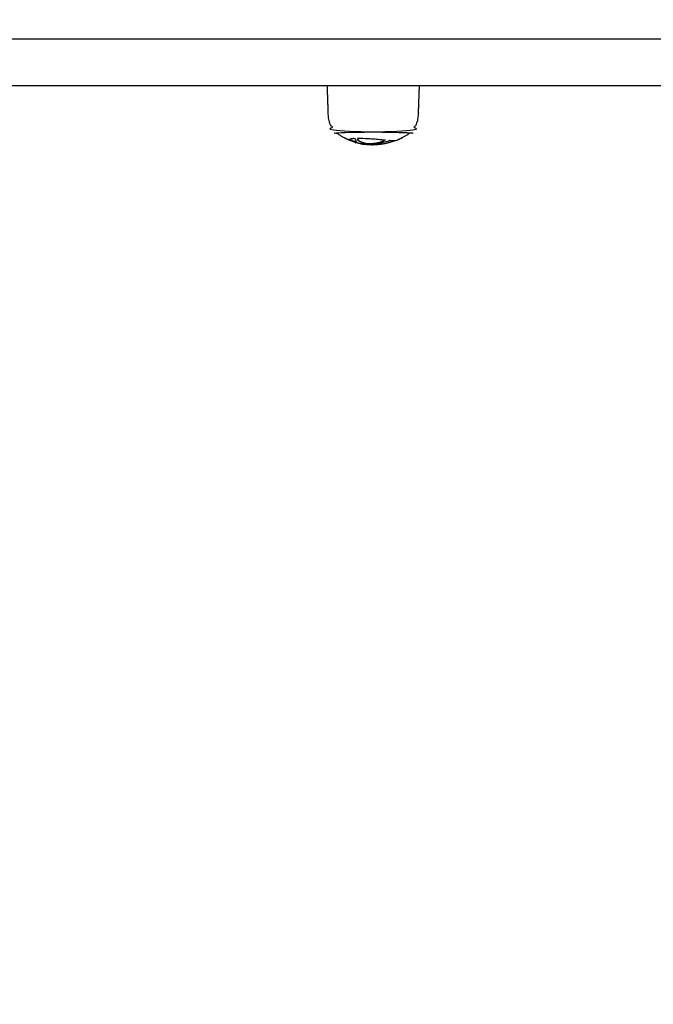
# Model space of a CAD drawing. Units: millimetres. Extents: x -2122 to 5827, y -2508 to 2066.
# Drawn here: x 1082 to 1343, y -581 to -176 of the extents above; entities that cross this region are included whole.
import ezdxf

# ---------------------------------------------------------------- set-up
doc = ezdxf.new("R2010")
doc.units = ezdxf.units.MM
doc.header["$PDMODE"] = 35
doc.header["$PDSIZE"] = 5
doc.linetypes.add('HIDDENX2', pattern=[1.4, 0.9, -0.5])
doc.layers.add('CN-1057-2D', color=7, linetype='Continuous')
doc.layers.add('CN-1057-Fallzone', color=7, linetype='HIDDENX2', lineweight=25)
doc.layers.add('DIM', color=2, linetype='Continuous', lineweight=25)
doc.styles.add('KL2021', font='arial.ttf')
doc.dimstyles.new('KL DIM', dxfattribs={"dimscale": 70, "dimtxt": 3, "dimasz": 1, "dimexe": 0.18, "dimexo": 0.0625, "dimgap": 0.09, "dimtad": 0, "dimtih": 1, "dimtoh": 1, "dimdec": 0, "dimzin": 0, "dimdsep": 46, "dimtxsty": 'KL2021', "dimcen": 0.09, "dimclrt": 256, "dimadec": 0, "dimazin": 0, "dimtfac": 1, "dimtdec": 0, "dimtofl": 0, "dimtmove": 0, "dimatfit": 3, "dimfxl": 8, "dimfxlon": 1, "dimtfillclr": 256, "dimtolj": 1, "dimtzin": 0, "dimarcsym": 0})

# ---------------------------------------------------------------- blocks, each defined once
blk = doc.blocks.new('CN-1057-Slide with Ladder_PLAN[B]')
at = {"layer": 'CN-1057-2D'}
for points, weights, degree, knots in [([(968.2120401505285, -195.4535044778249, -1322.942779522124), (966.536356561804, -195.4535044778249, -1322.942779522124), (964.8606729730832, -195.4535044778249, -1322.942779522124), (963.1849893843587, -195.4535044778249, -1322.942779522124), (863.6383544468658, -195.4535044778249, -1322.942779522124), (764.0917195093693, -195.4535044778249, -1322.942779522124), (664.5450845718747, -195.4535044778249, -1322.942779522124), (506.8873626005311, -195.4535044778249, -1322.942779522124), (330.3951780060374, -195.4535044778249, -1322.942779522124), (143.838216761334, -195.4535044778249, -1322.942779522124), (133.4194992764437, -195.4535044778249, -1322.942779522124), (123.0007817915516, -195.4535044778249, -1322.942779522124), (112.5820643066631, -195.4535044778249, -1322.942779522124), (22.74212411897269, -195.4535044778245, -1322.942779522124), (-37.01135530815878, -195.4535044778245, -1322.942779522124), (-37.01135530815782, -195.4535044778249, -1322.942779522124), (-37.79496693305055, -195.4535044778249, -1322.942779522124), (-38.54688921409075, -195.1606112590097, -1322.942779522124), (-39.13267565171782, -194.5748248213831, -1322.942779522123), (-39.71846208934409, -193.9890383837569, -1322.942779522123), (-40.01135530815787, -193.2371161027159, -1322.942779522124), (-40.011355308156, -192.4535044778249, -1322.942779522124), (-40.01135530815782, -188.1201711444892, -1322.942779522124), (-40.01135530815782, -183.7868378111571, -1322.942779522124), (-40.01135530815782, -179.4535044778249, -1322.942779522124), (-40.01135530815963, -177.6961451649454, -1322.942779522124), (-38.76871462103963, -176.4535044778249, -1322.942779522124), (-37.011355308156, -176.4535044778249, -1322.942779522124), (-37.01135530815878, -176.4535044778249, -1322.942779522124), (22.74212411897269, -176.4535044778249, -1322.942779522124), (112.5820643066613, -176.4535044778249, -1322.942779522124), (123.0007817915516, -176.4535044778249, -1322.942779522124), (133.4194992764437, -176.4535044778249, -1322.942779522124), (143.8382167613322, -176.4535044778249, -1322.942779522124), (330.3951780060374, -176.4535044778249, -1322.942779522124), (506.8873626005311, -176.4535044778249, -1322.942779522124), (664.5450845718747, -176.4535044778249, -1322.942779522124), (764.0917195093693, -176.4535044778249, -1322.942779522124), (863.6383544468658, -176.4535044778249, -1322.942779522124), (963.1849893843623, -176.4535044778249, -1322.942779522124), (964.8607716407873, -176.4535044778249, -1322.942779522124), (966.5365538972142, -176.4535044778249, -1322.942779522124), (968.212336153641, -176.4535044778249, -1322.942779522124), (967.8406320424488, -176.4535044778249, -1322.942779522124), (967.4674813016877, -176.5218423938832, -1322.942779522124), (967.1080459430644, -176.6641395746387, -1322.942779522124), (966.7283438995723, -176.8144601511167, -1322.942779522124), (966.3839029470014, -177.0392909154516, -1322.942779522124), (966.0910097281882, -177.3321841342668, -1322.942779522124), (965.7981165093747, -177.6250773530815, -1322.942779522124), (965.5732857450398, -177.9695183056474, -1322.942779522124), (965.4229651685614, -178.3492203491414, -1322.942779522124), (965.2806679878063, -178.7086557077645, -1322.942779522124), (965.2123300717487, -179.0818064485293, -1322.942779522124), (965.212330071748, -179.4535044778249, -1322.942779522124), (965.212330071748, -183.7868378111571, -1322.942779522124), (965.212330071748, -188.1201711444892, -1322.942779522124), (965.212330071748, -192.4535044778249, -1322.942779522124), (965.212330071748, -192.7744005083887, -1322.942779522124), (965.2638155800664, -193.0933026358298, -1322.942779522124), (965.3648991178447, -193.3980344999809, -1322.942779522124), (965.4839452605806, -193.7569173981583, -1322.942779522124), (965.6698090011719, -194.0901980892386, -1322.942779522124), (965.9128278058083, -194.3802346947823, -1322.942779522124), (965.99845455698, -194.48242798921, -1322.942779522124), (966.090795422429, -194.5787958938208, -1322.942779522124), (966.1892349172135, -194.6686988249867, -1322.942779522124), (966.410221241907, -194.8705214611264, -1322.942779522124), (966.6601543551074, -195.0381328542653, -1322.942779522124), (966.9307273922655, -195.1659746752566, -1322.942779522124), (967.3314084283224, -195.355290631579, -1322.942779522124), (967.7690943671419, -195.4535044778249, -1322.942779522124), (968.212330071748, -195.4535044778249, -1322.942779522124), (1386.096461111901, -195.4535044778249, -1322.942779522124), (1803.980592152051, -195.4535044778249, -1322.942779522124), (2221.864723192202, -195.4535044778249, -1322.942779522124), (2254.08297754219, -195.4535044778249, -1322.942779522124), (2290.943349403465, -195.4535044778249, -1322.942779522124), (2329.394995736942, -195.4535044778249, -1322.942779522124), (2365.306638686146, -195.4535044778249, -1322.942779522124), (2401.218281635354, -195.4535044778249, -1322.942779522124), (2437.12992458456, -195.4535044778249, -1322.942779522124), (2438.81725582864, -195.4535044778249, -1322.942779522124), (2440.486674345794, -195.4535044778249, -1322.942779522124), (2441.98112424428, -195.4535044778249, -1322.942779522124), (2441.981124244283, -189.1201711444928, -1322.942779522124), (2441.981124244286, -182.7868378111571, -1322.942779522124), (2441.981124244288, -176.4535044778249, -1322.942779522124), (2440.486674345794, -176.4535044778249, -1322.942779522124), (2438.817255828639, -176.4535044778249, -1322.942779522124), (2437.12992458456, -176.4535044778249, -1322.942779522124), (2401.218281635354, -176.4535044778249, -1322.942779522124), (2365.306638686147, -176.4535044778249, -1322.942779522124), (2329.39499573694, -176.4535044778249, -1322.942779522124), (2290.943349403463, -176.4535044778249, -1322.942779522124), (2254.082977542191, -176.4535044778249, -1322.942779522124), (2221.8647231922, -176.4535044778249, -1322.942779522124), (1803.980592152049, -176.4535044778249, -1322.942779522124), (1386.096461111898, -176.4535044778249, -1322.942779522124), (968.2123300717483, -176.4535044778249, -1322.942779522124)], [1, 1, 1, 1, 1, 1, 1, 0.983437064568237, 0.983437064568237, 0.9999999999999999, 1, 1, 1, 0.8345032570990292, 0.8345032570990292, 1, 0.9023689270621825, 0.8535533905932737, 0.8535533905932736, 0.8535533905932736, 0.9023689270621824, 0.9999999999999999, 1, 1, 1, 0.8047378541243649, 0.8047378541243649, 0.9999999999999999, 0.8345032570990292, 0.8345032570990292, 1, 1, 1, 1, 0.983437064568237, 0.983437064568237, 0.9999999999999999, 1, 1, 1, 1, 1, 1, 0.9511844635310914, 0.9145728111794098, 0.8901650429449552, 0.8657572747105009, 0.8535533905932737, 0.8535533905932737, 0.8535533905932737, 0.8657572747105009, 0.8901650429449552, 0.9145728111794124, 0.9511844635310994, 1.000000000000016, 1, 1, 1, 1, 1, 1, 1, 1, 1, 1, 1, 1, 1, 1, 1, 1, 1, 1, 1, 1, 1, 0.9724108133385135, 0.9724108133385135, 0.9999999999999999, 1, 1, 1, 0.9279388003166339, 0.8824716774140946, 0.8635986312923821, 1, 1, 1, 0.8824716774140933, 0.9279388003166328, 0.9999999999999999, 1, 1, 1, 0.9724108133385136, 0.9724108133385136, 1, 1, 1, 1], 3, [0, 0, 0, 0, 0.009209769281719238, 0.009209769281719238, 0.009209769281719238, 0.3656287073212941, 0.3656287073212941, 0.3656287073212941, 0.9254038651691321, 0.9254038651691321, 0.9254038651691321, 0.956928657757701, 0.956928657757701, 0.956928657757701, 1.204635181565992, 1.204635181565992, 1.204635181565992, 3.689916555804492, 3.689916555804492, 3.689916555804492, 6.175197930043145, 6.175197930043145, 6.175197930043145, 19.17519793004313, 19.17519793004313, 19.17519793004313, 25.17519793004313, 25.17519793004313, 25.17519793004313, 25.42290445385142, 25.42290445385142, 25.42290445385142, 25.45442924643999, 25.45442924643999, 25.45442924643999, 26.01420440428783, 26.01420440428783, 26.01420440428783, 26.37062334232741, 26.37062334232741, 26.37062334232741, 26.37983365389933, 26.37983365389933, 26.37983365389933, 27.52429507288275, 27.52429507288275, 27.52429507288275, 28.76693576000195, 28.76693576000195, 28.76693576000195, 30.00957644712125, 30.00957644712125, 30.00957644712125, 31.15403786610461, 31.15403786610461, 31.15403786610461, 44.15403786610458, 44.15403786610458, 44.15403786610458, 45.11902515007361, 45.11902515007361, 45.11902515007361, 46.257131616142, 46.257131616142, 46.257131616142, 46.65723863286293, 46.65723863286293, 46.65723863286293, 47.55670334321371, 47.55670334321371, 47.55670334321371, 48.89166333355872, 48.89166333355872, 48.89166333355872, 50.38786477022644, 50.38786477022644, 50.38786477022644, 50.50161061004699, 50.50161061004699, 50.50161061004699, 50.60934553889461, 50.60934553889461, 50.60934553889461, 50.61456283897771, 50.61456283897771, 50.61456283897771, 51.61456283897771, 51.61456283897771, 51.61456283897771, 51.61978013906081, 51.61978013906081, 51.61978013906081, 51.72751506790843, 51.72751506790843, 51.72751506790843, 51.84126090772898, 51.84126090772898, 51.84126090772898, 53.33746234439671, 53.33746234439671, 53.33746234439671, 53.33746234439671]), ([(1290.455439224069, -195.4535044778249, -1322.942779522124), (1290.669719840465, -201.5896984825458, -1322.942779522124), (1290.884000456861, -207.7258924872631, -1322.942779522124), (1290.99493048152, -210.9025127701252, -1322.942779522124), (1292.919611647179, -213.432102519947, -1322.942779522124), (1293.350444606328, -213.9983420908366, -1322.942779522124), (1293.857108390883, -214.4978779751773, -1322.942779522124), (1293.857108390882, -214.4978779751773, -1322.942779522124), (1309.455439224069, -214.4978779751773, -1322.942779522124), (1325.053770057258, -214.4978779751773, -1322.942779522124), (1325.053770057258, -214.4978779751773, -1322.942779522124), (1325.560433841814, -213.9983420908366, -1322.942779522124), (1325.991266800962, -213.432102519947, -1322.942779522124), (1327.915947966617, -210.9025127701252, -1322.942779522124), (1328.026877991278, -207.7258924872631, -1322.942779522124), (1328.241158607676, -201.5896984825458, -1322.942779522124), (1328.455439224069, -195.4535044778249, -1322.942779522124)], [1, 1, 1, 0.8979148539936472, 0.8979148539936472, 0.8979148539936472, 0.9024604966739991, 0.7071067811865552, 1, 0.7071067811865552, 1, 0.8979148539936472, 0.8979148539936472, 0.8979148539936472, 0.9886331840924746, 1, 1], 2, [0, 0, 0, 12.27986857358257, 12.27986857358257, 18.63698172086779, 18.63698172086779, 20.0599986432243, 20.0599986432243, 20.08453580468722, 20.08453580468722, 20.10907296615014, 20.10907296615014, 21.5320898885065, 21.5320898885065, 27.88920303579166, 27.88920303579166, 40.16907160937424, 40.16907160937424, 40.16907160937424]), ([(1299.607539075974, -217.965152518359, -1322.942779522124), (1296.508130632367, -216.6603826534783, -1322.942779522124), (1293.855439224069, -214.5935044778248, -1322.942779522123), (1293.855439224067, -214.5935044778244, -1322.942779522124), (1309.455439224069, -214.5935044778244, -1322.942779522124), (1325.05543922407, -214.5935044778244, -1322.942779522124), (1325.05543922407, -214.5935044778244, -1322.942779522124), (1322.404144704087, -216.659294250222, -1322.942779522124), (1319.306547248548, -217.9638018273881, -1322.942779522124)], [0.8863173961491936, 0.8638923644208493, 0.8568159458881339, 0.7071067811865476, 1, 0.7071067811865476, 1, 0.8638886072696708, 0.8862935877989351], 2, [0, 0, 0, 6.807166561719159, 6.807166561719159, 6.831670984417159, 6.831670984417159, 6.85617540711516, 6.85617540711516, 13.65972777420425, 13.65972777420425, 13.65972777420425]), ([(1301.64667122407, -218.4657052273442, -1322.942779522124), (1301.810723086709, -218.5498059672436, -1322.942779522124), (1301.95795822243, -218.6118414784041, -1322.942779522124), (1302.087335056423, -218.6514326865408, -1322.942779522124), (1301.44688829511, -218.4554634170827, -1322.942779522124), (1300.812800337946, -218.2335087151455, -1322.942779522124), (1300.186265042213, -217.9854691049958, -1322.942779522124), (1299.992538910406, -217.9087746960186, -1322.942779522124), (1299.799618230059, -217.8296180874686, -1322.942779522123), (1299.607538066049, -217.7479997120945, -1322.942779522124)], [1, 1, 1, 1, 0.9005909456141507, 0.895125919825365, 0.8901650429449554, 0.8886422392106478, 0.8871669394347308, 0.8857391436172041], 3, [0, 0, 0, 0, 0.001567839310147257, 0.001567839310147257, 0.001567839310147257, 1.954071009600279, 1.954071009600279, 1.954071009600279, 2.604832199703518, 2.604832199703518, 2.604832199703518, 2.604832199703518])]:
    blk.add_rational_spline(points, weights, degree=degree, knots=knots, dxfattribs=at)
for points, knots in [([(1302.549286224069, -218.7868405179588, -1322.942779522124), (1302.53160564264, -218.9003336448341, -1322.942779522124), (1302.417592807714, -218.9359165757678, -1322.942779522124), (1302.20942822407, -218.8920598729901, -1322.942779522124), (1302.170696926097, -218.8839702794476, -1322.942779522124), (1302.129986995149, -218.873448982592, -1322.942779522124), (1302.087335232266, -218.8605092634325, -1322.942779522124), (1301.957968980987, -218.8212620472013, -1322.942779522124), (1301.810738690885, -218.7597663607603, -1322.942779522124), (1301.64667122407, -218.6763927850816, -1322.942779522124), (1301.550363662427, -218.6271571427869, -1322.942779522124), (1301.45075774615, -218.57097226938, -1322.942779522124), (1301.36124522407, -218.5118794374403, -1322.942779522124), (1301.188818257196, -218.4580236308075, -1322.942779522124), (1301.008570247653, -218.3933296382393, -1322.942779522124), (1300.84809822407, -218.3283378359638, -1322.942779522124), (1300.734701906643, -218.2821158336201, -1322.942779522124), (1300.634218174374, -218.2368202171865, -1322.942779522124), (1300.55027022407, -218.1947922338013, -1322.942779522124), (1300.477405979127, -218.1552011461981, -1322.942779522124), (1300.417506516289, -218.118296425474, -1322.942779522124), (1300.367645587604, -218.0834884015358, -1322.942779522124), (1300.286669057462, -218.0792163071537, -1322.942779522124), (1300.209365503351, -218.0732034961302, -1322.942779522124), (1300.13909822407, -218.0668777800611, -1322.942779522124), (1299.890729647637, -218.0435767458557, -1322.942779522124), (1299.713055074735, -218.0094732457846, -1322.942779522124), (1299.607569492678, -217.9650802651713, -1322.942779522124), (1299.53116245332, -217.9329248165241, -1322.942779522124), (1299.492630315038, -217.8953708569215, -1322.942779522124), (1299.492541221681, -217.8526133374953, -1322.942779522124), (1299.492531697806, -217.8480426564101, -1322.942779522124), (1299.492961467265, -217.8434125136127, -1322.942779522124), (1299.49383122407, -217.8387231472452, -1322.942779522124), (1299.508642331515, -217.76258598613, -1322.942779522124), (1299.656171786238, -217.678079514445, -1322.942779522124), (1299.93187522407, -217.587535477237, -1322.942779522124), (1300.186577769924, -217.5039941231089, -1322.942779522124), (1300.568186771364, -217.4246387652647, -1322.942779522124), (1301.06427822407, -217.3524417682247, -1322.942779522124), (1301.154179514676, -217.3392224382997, -1322.942779522124), (1301.249178359714, -217.3270291054769, -1322.942779522124), (1301.348342724069, -217.3154575755734, -1322.942779522124), (1301.447538186559, -217.3038824168116, -1322.942779522124), (1301.550878248732, -217.2929326735257, -1322.942779522124), (1301.65763122407, -217.2822630084056, -1322.942779522124), (1301.78591578706, -217.3899850490679, -1322.942779522124), (1301.981125091537, -217.496635313667, -1322.942779522124), (1302.205121224069, -217.5811507912013, -1322.942779522124), (1302.280963510842, -217.8877683039473, -1322.942779522124), (1302.361755371312, -218.1504022710478, -1322.942779522124), (1302.448001224071, -218.3680354952749, -1322.942779522124), (1302.521751590005, -218.551486755955, -1322.942779522124), (1302.556630309305, -218.6918864650006, -1322.942779522124), (1302.549286224069, -218.7868405179588, -1322.942779522124)], [0, 0, 0, 0, 0.00272829173048289, 0.00272829173048289, 0.00272829173048289, 0.003245133709011283, 0.003245133709011283, 0.003245133709011283, 0.004812757290092794, 0.004812757290092794, 0.004812757290092794, 0.005746012717475357, 0.005746012717475357, 0.005746012717475357, 0.006310248538341355, 0.006310248538341355, 0.006310248538341355, 0.006709701253664109, 0.006709701253664109, 0.006709701253664109, 0.007121433251379239, 0.007121433251379239, 0.007121433251379239, 0.007807176094438631, 0.007807176094438631, 0.007807176094438631, 0.01021142584664919, 0.01021142584664919, 0.01021142584664919, 0.01195291128816355, 0.01195291128816355, 0.01195291128816355, 0.01213907210097314, 0.01213907210097314, 0.01213907210097314, 0.01516876866664712, 0.01516876866664712, 0.01516876866664712, 0.01796717258107437, 0.01796717258107437, 0.01796717258107437, 0.01847427953996019, 0.01847427953996019, 0.01847427953996019, 0.01898151509874048, 0.01898151509874048, 0.01898151509874048, 0.01972006922648781, 0.01972006922648781, 0.01972006922648781, 0.02237001076446236, 0.02237001076446236, 0.02237001076446236, 0.02460112767343152, 0.02460112767343152, 0.02460112767343152, 0.02460112767343152]), ([(1311.322567224069, -218.9786982602755, -1322.942779522124), (1311.322567224069, -219.0474638336827, -1322.942779522124), (1311.322567224069, -219.1162294070864, -1322.942779522124), (1311.322567224069, -219.1849949804937, -1322.942779522124), (1310.795510418533, -219.297854610516, -1322.942779522124), (1310.253087334493, -219.3843566051373, -1322.942779522124), (1309.69768722407, -219.4437826126969, -1322.942779522124), (1309.392056494267, -219.4764192320627, -1322.942779522124), (1309.078962822088, -219.4993401778274, -1322.942779522124), (1308.759760224071, -219.5123167637039, -1322.942779522124), (1308.412640085833, -219.52663402497, -1322.942779522124), (1308.053886763707, -219.5264912750654, -1322.942779522124), (1307.68936922407, -219.5119144282407, -1322.942779522124), (1307.288354655123, -219.4958090007722, -1322.942779522124), (1306.878867104493, -219.4576993312266, -1322.942779522124), (1306.47979622407, -219.3997195652491, -1322.942779522124), (1305.956693785945, -219.3230557182223, -1322.942779522124), (1305.465616488898, -219.2100316755723, -1322.942779522124), (1305.05301022407, -219.0730568973277, -1322.942779522124), (1304.713660007917, -218.9604052357836, -1322.942779522124), (1304.413736112694, -218.8341361766297, -1322.942779522124), (1304.159869224069, -218.6980533025862, -1322.942779522124), (1303.899367423437, -218.5601068839724, -1322.942779522124), (1303.667089687143, -218.411834953783, -1322.942779522124), (1303.464476224069, -218.2547112395414, -1322.942779522124), (1303.254906526148, -218.093818891045, -1322.942779522124), (1303.063943578929, -217.9227717714321, -1322.942779522124), (1302.89121222407, -217.7421338485628, -1322.942779522124), (1303.135381921401, -217.7539099831711, -1322.942779522124), (1303.287583343111, -217.6957500310173, -1322.942779522124), (1303.31030822407, -217.5966800606921, -1322.942779522124)], [0, 0, 0, 0, 0.0002062967202147992, 0.0002062967202147992, 0.0002062967202147992, 0.002062712136966711, 0.002062712136966711, 0.002062712136966711, 0.003083815899510111, 0.003083815899510111, 0.003083815899510111, 0.004196250431182678, 0.004196250431182678, 0.004196250431182678, 0.005422355237213734, 0.005422355237213734, 0.005422355237213734, 0.007037292822898293, 0.007037292822898293, 0.007037292822898293, 0.008358503935842903, 0.008358503935842903, 0.008358503935842903, 0.009695094144759494, 0.009695094144759494, 0.009695094144759494, 0.01106152067013695, 0.01106152067013695, 0.01106152067013695, 0.01197260946745366, 0.01197260946745366, 0.01197260946745366, 0.01197260946745366]), ([(1303.315503737185, -217.3368864571612, -1322.942779522124), (1303.315503737185, -217.3503856614525, -1322.942779522124), (1303.31378908069, -217.3634485281664, -1322.942779522124), (1303.31030822407, -217.3760191548072, -1322.942779522124), (1303.31030822407, -217.4495727901021, -1322.942779522124), (1303.31030822407, -217.5231264253971, -1322.942779522124), (1303.31030822407, -217.5966800606921, -1322.942779522124), (1303.314216570386, -217.5827008830684, -1322.942779522124), (1303.31589638787, -217.5681009832524, -1322.942779522124), (1303.315418549265, -217.5529592294815, -1322.942779522124), (1303.312142113956, -217.4491355196378, -1322.942779522124), (1303.207422476414, -217.3198362946505, -1322.942779522124), (1303.024107224069, -217.1904866876293, -1322.942779522124), (1303.069354946746, -217.1886873873527, -1322.942779522124), (1303.114217091631, -217.1863592137097, -1322.942779522124), (1303.16010222407, -217.1846645417509, -1322.942779522124), (1304.399210409134, -217.1427609214052, -1322.942779522124), (1305.88643222048, -217.1710071485186, -1322.942779522124), (1307.41634522407, -217.2645986800098, -1322.942779522124), (1308.315625941895, -217.3196064793674, -1322.942779522124), (1309.218710810811, -217.3880242364912, -1322.942779522124), (1310.09129022407, -217.4671413500046, -1322.942779522124), (1311.035721762769, -217.5522249482901, -1322.942779522124), (1311.944962759966, -217.6378485528921, -1322.942779522124), (1312.790177224069, -217.7212960346706, -1322.942779522124), (1313.360312425158, -217.7779277384079, -1322.942779522124), (1313.903085078696, -217.8303460446923, -1322.942779522124), (1314.41550922407, -217.875950458224, -1322.942779522124), (1314.351871672977, -217.8965723046795, -1322.942779522124), (1314.286823459408, -217.9162061071629, -1322.942779522124), (1314.22678222407, -217.9385180483087, -1322.942779522124), (1314.22678222407, -217.911984097439, -1322.942779522124), (1314.22678222407, -217.885450146573, -1322.942779522124), (1314.22678222407, -217.858916195707, -1322.942779522124)], [0, 0, 0, 0, 0.0001145493725245646, 0.0001145493725245646, 0.0001145493725245646, 0.0003352102784119654, 0.0003352102784119654, 0.0003352102784119654, 0.0004638948499652411, 0.0004638948499652411, 0.0004638948499652411, 0.001346256947478857, 0.001346256947478857, 0.001346256947478857, 0.001517455650495601, 0.001517455650495601, 0.001517455650495601, 0.006168529398738362, 0.006168529398738362, 0.006168529398738362, 0.008883015720925475, 0.008883015720925475, 0.008883015720925475, 0.0118187654403615, 0.0118187654403615, 0.0118187654403615, 0.0137974870023297, 0.0137974870023297, 0.0137974870023297, 0.01400637682482118, 0.01400637682482118, 0.01400637682482118, 0.01408597867742271, 0.01408597867742271, 0.01408597867742271, 0.01408597867742271]), ([(1303.101838222393, -217.7319442812668, -1322.942779522124), (1303.215844699512, -217.8384328734255, -1322.942779522124), (1303.336692424472, -217.9412386690028, -1322.942779522124), (1303.464476224069, -218.0402383130649, -1322.942779522124), (1303.667072874834, -218.1987848026993, -1322.942779522124), (1303.899312747609, -218.3483667817427, -1322.942779522124), (1304.159869224069, -218.4875565671655, -1322.942779522124), (1304.413688879718, -218.6248116561592, -1322.942779522124), (1304.713626014527, -218.75218558699, -1322.942779522124), (1305.05301022407, -218.8658096461195, -1322.942779522124), (1305.465251059638, -219.0038305903881, -1322.942779522124), (1305.957111913452, -219.1179831454219, -1322.942779522124), (1306.47979622407, -219.1952219035638, -1322.942779522124), (1306.878855218712, -219.2536814547866, -1322.942779522124), (1307.288317155636, -219.2921048226426, -1322.942779522124), (1307.68936922407, -219.3083443097721, -1322.942779522124), (1308.053881916206, -219.3230409227699, -1322.942779522124), (1308.412639311471, -219.32318507119, -1322.942779522124), (1308.759760224071, -219.3087499562398, -1322.942779522124), (1309.078969419952, -219.2956663113118, -1322.942779522124), (1309.392067819864, -219.2725557197564, -1322.942779522124), (1309.69768722407, -219.2396502416314, -1322.942779522124), (1310.253118629594, -219.1797290892146, -1322.942779522124), (1310.795589503561, -219.0924947548856, -1322.942779522124), (1311.322567224069, -218.9786982602791, -1322.942779522124), (1311.690325980207, -218.8995340811389, -1322.942779522124), (1312.055133441241, -218.8089768993896, -1322.942779522124), (1312.416600099069, -218.7071723247764, -1322.942779522124)], [0, 0, 0, 0, 0.0008341046669677822, 0.0008341046669677822, 0.0008341046669677822, 0.002172023989243681, 0.002172023989243681, 0.002172023989243681, 0.003494167151292148, 0.003494167151292148, 0.003494167151292148, 0.005109665743297817, 0.005109665743297817, 0.005109665743297817, 0.006335874164590475, 0.006335874164590475, 0.006335874164590475, 0.007448317990367371, 0.007448317990367371, 0.007448317990367371, 0.008469464597284593, 0.008469464597284593, 0.008469464597284593, 0.01032620291128813, 0.01032620291128813, 0.01032620291128813, 0.01161986598831405, 0.01161986598831405, 0.01161986598831405, 0.01161986598831405]), ([(1310.072945791105, -219.7109857546575, -1322.942779522124), (1310.039538673085, -219.7200122181612, -1322.942779522124), (1310.006377916721, -219.7287720891118, -1322.942779522124), (1309.97346722407, -219.7372648271894, -1322.942779522124), (1309.720885876688, -219.8027415893748, -1322.942779522124), (1309.496245793696, -219.8529082842661, -1322.942779522124), (1309.30219022407, -219.8874043514888, -1322.942779522124), (1309.154601625105, -219.9139005541701, -1322.942779522124), (1309.037524401237, -219.9315437177183, -1322.942779522124), (1308.95199622407, -219.9401211599115, -1322.942779522124), (1308.905659546531, -219.9447366340546, -1322.942779522124), (1308.874003197583, -219.9468444508902, -1322.942779522124), (1308.857129902737, -219.94644662679, -1322.942779522124), (1308.84052335255, -219.946055091762, -1322.942779522124), (1308.838236149575, -219.9432365113908, -1322.942779522124), (1308.850366224071, -219.9379928079115, -1322.942779522124), (1308.891699325971, -219.9224893875007, -1322.942779522124), (1309.080976219607, -219.8860785142797, -1322.942779522124), (1309.40037622407, -219.8318799504823, -1322.942779522124), (1309.575647728224, -219.8015345841532, -1322.942779522124), (1309.778794581419, -219.7651981845856, -1322.942779522124), (1310.00654022407, -219.723347741693, -1322.942779522124), (1310.295291156093, -219.6700932205176, -1322.942779522124), (1310.607591412923, -219.6066894294281, -1322.942779522124), (1310.94016122407, -219.5336746758812, -1322.942779522124), (1311.401814244694, -219.4319665411103, -1322.942779522124), (1311.882777209848, -219.3093606453012, -1322.942779522124), (1312.379177224069, -219.1665191456132, -1322.942779522124), (1312.873881989293, -219.0233067382042, -1322.942779522124), (1313.372641377534, -218.8580902824515, -1322.942779522124), (1313.86677022407, -218.6699993173106, -1322.942779522124), (1314.174399497635, -218.6859852253665, -1322.942779522124), (1314.583370330938, -218.6349938588983, -1322.942779522124), (1314.97299022407, -218.5347753006254, -1322.942779522124), (1315.395119771772, -218.4285607868051, -1322.942779522124), (1315.768498140829, -218.2721930063208, -1322.942779522124), (1316.01168622407, -218.1100788203848, -1322.942779522124), (1316.057256331234, -218.078626704083, -1322.942779522124), (1316.097079463881, -218.0471805749412, -1322.942779522124), (1316.13213522407, -218.0158889932509, -1322.942779522124), (1316.190436976743, -218.0201492484566, -1322.942779522124), (1316.248725433939, -218.02390340687, -1322.942779522124), (1316.30555322407, -218.027906078144, -1322.942779522124), (1317.738944823715, -218.124142348167, -1322.942779522124), (1318.728735348791, -218.1165580047027, -1322.942779522124), (1319.174973224069, -218.0057259892101, -1322.942779522124), (1319.227156360808, -217.9927434086976, -1322.942779522124), (1319.271017419203, -217.9787529020732, -1322.942779522124), (1319.306539014194, -217.9637822748018, -1322.942779522124)], [0, 0, 0, 0, 0.0002075708952169538, 0.0002075708952169538, 0.0002075708952169538, 0.001806899945566656, 0.001806899945566656, 0.001806899945566656, 0.003033713954914882, 0.003033713954914882, 0.003033713954914882, 0.003695650551232247, 0.003695650551232247, 0.003695650551232247, 0.004347122798202538, 0.004347122798202538, 0.004347122798202538, 0.006296894425582648, 0.006296894425582648, 0.006296894425582648, 0.007377511286927746, 0.007377511286927746, 0.007377511286927746, 0.008750583207459568, 0.008750583207459568, 0.008750583207459568, 0.01066044551539849, 0.01066044551539849, 0.01066044551539849, 0.01257049827882103, 0.01257049827882103, 0.01257049827882103, 0.01381002974833516, 0.01381002974833516, 0.01381002974833516, 0.01514434869430934, 0.01514434869430934, 0.01514434869430934, 0.01539899309712193, 0.01539899309712193, 0.01539899309712193, 0.01567065981404933, 0.01567065981404933, 0.01567065981404933, 0.02253345222071881, 0.02253345222071881, 0.02253345222071881, 0.02333042517834007, 0.02333042517834007, 0.02333042517834007, 0.02333042517834007]), ([(1313.450602224071, -218.382102853001, -1322.942779522124), (1313.450602224071, -218.4301181121964, -1322.942779522124), (1313.450602224071, -218.4781333713918, -1322.942779522124), (1313.450602224071, -218.5261486305908, -1322.942779522124), (1313.460754478339, -218.5443457228876, -1322.942779522124), (1313.473539816392, -218.5622232357355, -1322.942779522124), (1313.50779122407, -218.5737052064296, -1322.942779522124), (1313.1478297223, -218.6991195162418, -1322.942779522124), (1312.783957883533, -218.8131929457531, -1322.942779522124), (1312.416600099069, -218.9157701505546, -1322.942779522124), (1312.055093765511, -219.0167134564626, -1322.942779522124), (1311.690294850162, -219.1065009705026, -1322.942779522124), (1311.322567224069, -219.1849949804937, -1322.942779522124)], [0, 0, 0, 0, 0.000144045777590653, 0.000144045777590653, 0.000144045777590653, 0.0003493823115198934, 0.0003493823115198934, 0.0003493823115198934, 0.001663493293186712, 0.001663493293186712, 0.001663493293186712, 0.00295666989082421, 0.00295666989082421, 0.00295666989082421, 0.00295666989082421]), ([(1312.416600099069, -218.9157701505546, -1322.942779522124), (1312.416600099069, -218.8462375419631, -1322.942779522124), (1312.416600099069, -218.7767049333679, -1322.942779522124), (1312.416600099069, -218.7071723247764, -1322.942779522124), (1312.759592712498, -218.6105708365076, -1322.942779522124), (1313.099518103352, -218.5038585918492, -1322.942779522124), (1313.436009525075, -218.3871703028353, -1322.942779522124)], [0, 0, 0, 0, 0.0002085978257796994, 0.0002085978257796994, 0.0002085978257796994, 0.001436146522691189, 0.001436146522691189, 0.001436146522691189, 0.001436146522691189]), ([(1314.22678222407, -217.9385180483087, -1322.942779522124), (1313.964278473704, -218.0294925625976, -1322.942779522124), (1313.546329920278, -218.2139887955464, -1322.942779522124), (1313.438444458597, -218.3933266893664, -1322.942779522124), (1313.437002832051, -218.4607586829889, -1322.942779522124), (1313.436511727422, -218.4837300719601, -1322.942779522124), (1313.441202255164, -218.5056353718983, -1322.942779522124), (1313.450602224071, -218.5261486305908, -1322.942779522124)], [0, 0, 0, 0, 0.000919865544420453, 0.001605994378837846, 0.001605994378837846, 0.001605994378837846, 0.001839731088840904, 0.001839731088840904, 0.001839731088840904, 0.001839731088840904]), ([(1313.43689961872, -218.248174679059, -1322.942779522124), (1313.438181734909, -218.180320519522, -1322.942779522124), (1313.521679959669, -218.0396396014557, -1322.942779522124), (1313.795185030403, -217.894811581159, -1322.942779522124), (1313.939289321599, -217.8324910051242, -1322.942779522124)], [0.0002342315048612297, 0.0002342315048612297, 0.0002342315048612297, 0.0002342315048612297, 0.000920718527687801, 0.001488679967944256, 0.001488679967944256, 0.001488679967944256, 0.001488679967944256]), ([(1302.087335056423, -218.6514326865408, -1322.942779522124), (1302.129986037616, -218.6644845121382, -1322.942779522124), (1302.170696199202, -218.6750971168012, -1322.942779522124), (1302.20942822407, -218.6832569192165, -1322.942779522124), (1302.383573553734, -218.7202640792393, -1322.942779522124), (1302.491825337192, -218.7011887054914, -1322.942779522124), (1302.532908253278, -218.6269457245226, -1322.942779522124)], [0, 0, 0, 0, 0.0005168613488794318, 0.0005168613488794318, 0.0005168613488794318, 0.002799382904863997, 0.002799382904863997, 0.002799382904863997, 0.002799382904863997]), ([(1304.027577224071, -219.3235142545136, -1322.942779522124), (1304.262464297509, -219.381328708515, -1322.942779522124), (1304.511019861531, -219.4361364150618, -1322.942779522124), (1304.76689422407, -219.4864858838673, -1322.942779522124), (1304.953279148816, -219.5231783519384, -1322.942779522124), (1305.145110586881, -219.5570482955782, -1322.942779522124), (1305.33275122407, -219.5863460261071, -1322.942779522124), (1305.457641895816, -219.6057243165424, -1322.942779522124), (1305.579578216182, -219.6228703558127, -1322.942779522124), (1305.695348224069, -219.6373120432263, -1322.942779522124)], [0, 0, 0, 0, 0.0007951525369396028, 0.0007951525369396028, 0.0007951525369396028, 0.001375519685210064, 0.001375519685210064, 0.001375519685210064, 0.001762440228080074, 0.001762440228080074, 0.001762440228080074, 0.001762440228080074])]:
    blk.add_open_spline(points, degree=3, knots=knots, dxfattribs=at)
for points, degree in [([(1299.584283234406, -217.7372921804899, -1322.942779522124), (1299.591608569729, -217.7408998891196, -1322.942779522124), (1299.599370635383, -217.7444450917837, -1322.942779522124), (1299.607568730289, -217.7479275470623, -1322.942779522124)], 3), ([(1300.13909822407, -217.9662790848242, -1322.942779522124), (1300.13909822407, -218.0165784324427, -1322.942779522124), (1300.13909822407, -218.0668777800611, -1322.942779522124)], 2), ([(1300.84809822407, -218.3283378359638, -1322.942779522124), (1300.84809822407, -218.2825589180584, -1322.942779522124), (1300.84809822407, -218.2367800001493, -1322.942779522124)], 2), ([(1301.36124522407, -218.4171705664712, -1322.942779522124), (1301.36124522407, -218.4645250019539, -1322.942779522124), (1301.36124522407, -218.5118794374403, -1322.942779522124)], 2), ([(1301.64667122407, -218.5121604097449, -1322.942779522124), (1301.64667122407, -218.594276597415, -1322.942779522124), (1301.64667122407, -218.6763927850816, -1322.942779522124)], 2), ([(1303.254777237174, -217.1816139791526, -1322.942779522124), (1303.293126043932, -217.2351596875715, -1322.942779522124), (1303.314002427656, -217.2859632591508, -1322.942779522124), (1303.315425730881, -217.3318765393133, -1322.942779522124)], 3), ([(1303.316238049083, -217.3318765399499, -1322.942779522124), (1303.316238049083, -217.4424178847157, -1322.942779522124), (1303.316238049083, -217.5529592294815, -1322.942779522124)], 2), ([(1313.435962130097, -218.4607586829889, -1322.942779522124), (1313.435962130097, -218.354466681024, -1322.942779522124), (1313.435962130097, -218.248174679059, -1322.942779522124)], 2), ([(1313.450602224071, -218.314127843526, -1322.942779522124), (1313.441593853704, -218.2942936029804, -1322.942779522124), (1313.436871821049, -218.2731969860151, -1322.942779522124), (1313.436871821049, -218.2511132275913, -1322.942779522124)], 3), ([(1313.450673446433, -218.4629046786877, -1322.942779522124), (1313.446116181807, -218.4635572727575, -1322.942779522124), (1313.441558838327, -218.4642003278905, -1322.942779522124), (1313.437001665812, -218.4648337799308, -1322.942779522124)], 3), ([(1302.198921274681, -218.6808961600518, -1322.942779522124), (1302.174103033336, -218.6823079147625, -1322.942779522124), (1302.144169796389, -218.6816339007501, -1322.942779522124), (1302.10900322407, -218.6787340359488, -1322.942779522124)], 3), ([(1311.322788587092, -219.0869382128485, -1322.942779522124), (1311.504999884069, -219.0142811672604, -1322.942779522124), (1311.689081142492, -218.9355111606174, -1322.942779522124), (1311.874789219777, -218.8506909065445, -1322.942779522124)], 3), ([(1311.874862284685, -219.0580354746062, -1322.942779522124), (1311.794728128938, -219.0943264093339, -1322.942779522124), (1311.714899598797, -219.1295003987298, -1322.942779522124), (1311.635395515266, -219.1635527219705, -1322.942779522124)], 3), ([(1312.379177224069, -218.960066140201, -1322.942779522124), (1312.127117196138, -219.0332116328873, -1322.942779522124), (1311.879036329304, -219.1010909805818, -1322.942779522124), (1311.635430049183, -219.1636204984834, -1322.942779522124)], 3)]:
    blk.add_open_spline(points, degree=degree, dxfattribs=at)
for points, weights in [([(1309.859268636948, -219.75026621304, -1322.942779522124), (1314.309833243621, -219.6788844217272, -1322.942779522124), (1318.466238809999, -218.0861153091073, -1322.942779522124)], [0.9934537610525772, 0.9271078960082729, 0.8922256632190203]), ([(1308.857129784913, -219.9464516237213, -1322.942779522124), (1305.398217318763, -219.864893173421, -1322.942779522124), (1302.087334633056, -218.8605112386913, -1322.942779522124)], [0.9904431950798729, 0.939173677802846, 0.9071061997987783])]:
    blk.add_rational_spline(points, weights, degree=2, dxfattribs=at)
at = {"layer": 'CN-1057-Fallzone', "ltscale": 30}
blk.add_rational_spline([(-1304.511478626849, -1149.662735299208, -1322.942779522126), (-407.3733042690998, -1395.719027602418, -1322.942779522125), (489.7648700886493, -1641.775319905629, -1322.942779522124), (618.1178100942441, -1680.076928817604, -1322.942779522124), (751.2263130261592, -1695.030754433387, -1322.942779522124), (1700.26489101627, -1806.357693936983, -661.4713897610618), (2649.303469006388, -1917.68463344058), (3323.899343941501, -1996.818080594358), (3828.398243665568, -1542.040599714844), (4332.897143389635, -1087.263118835331), (4323.931975861302, -408.1008976325466), (4317.896410377291, 49.12737472061468), (4318.726753257472, 506.2356087024073), (4333.077862696347, 1178.013283790171), (3827.101766940908, 1643.150853519033), (3310.006530242101, 2103.707470477229), (2639.662370121834, 2021.702527147613), (1705.224318768062, 1902.227036658937, -661.4713897610618), (767.8118171854317, 1807.457887053178, -1322.942779522124), (626.53105079301, 1793.174892038651, -1322.942779522124), (490.440322431398, 1752.633893617042, -1322.942779522124), (-406.8439539862932, 1506.92087274156, -1322.942779522125), (-1304.128230403983, 1261.207851866079, -1322.942779522125), (-2041.542199191731, 1059.273839793555, -1322.942779522125), (-2040.009345543629, 294.7122942298927, -1322.942779522125), (-2039.570236061738, 75.69189096972997, -1322.942779522126), (-2039.131126579848, -143.3285122904322, -1322.942779522126), (-2072.538548641551, -939.0174872897777, -1322.942779522126), (-1304.511478626849, -1149.662735299208, -1322.942779522126)], [1, 1, 1, 0.9960366890024294, 1, 1, 1, 0.910959632737653, 1, 0.910959632737653, 1, 1, 1, 0.9126809777135648, 1, 0.9126809777135648, 1, 1, 1, 0.9955489487179996, 1, 1, 1, 0.7944125693634178, 1, 1, 1, 0.7822444318182663, 1], degree=2, knots=[0, 0, 0, 1, 1, 1.17812201975802, 1.17812201975802, 2.17812201975802, 2.17812201975802, 3.028505621375623, 3.028505621375623, 3.878889222993226, 3.878889222993226, 4.878889222993225, 4.878889222993225, 5.72088797832693, 5.72088797832693, 6.562886733660634, 6.562886733660634, 7.562886733660633, 7.562886733660633, 7.751658705799295, 7.751658705799295, 8.751658705799294, 8.751658705799294, 10.05717174048618, 10.05717174048618, 11.05717174048618, 11.05717174048618, 12.4022434027317, 12.4022434027317, 12.4022434027317], dxfattribs=at)
blk = doc.blocks.new('*D5')
at = {"layer": 'Defpoints', "color": 0, "transparency": 16777216}
for p in [(-2113.255140773648, -323.4939674791645, -1322.942779522126), (4246.744859226352, -323.4939674791645, -1322.942779522126), (4246.744859226352, -2369.959451128372)]:
    blk.add_point(p, dxfattribs=at)
at = {"layer": 'DIM', "color": 0, "lineweight": -2, "transparency": 16777216}
for p, q in [((-2113.255140773648, -1900.821688149237), (-2113.255140773648, -2382.559451128372)), ((4246.744859226352, -1900.821688149237), (4246.744859226352, -2382.559451128372)), ((-2043.255140773648, -2369.959451128372), (504.7183926506357, -2369.959451128372)), ((4176.744859226352, -2369.959451128372), (1628.771325802068, -2369.959451128372))]:
    blk.add_line(p, q, dxfattribs=at)
at = {"layer": 'DIM', "color": 0, "transparency": 16777216}
for points in [[(-2043.255140773648, -2358.292784461706), (-2043.255140773648, -2381.626117795039), (-2113.255140773648, -2369.959451128372)], [(4176.744859226352, -2358.292784461706), (4176.744859226352, -2381.626117795039), (4246.744859226352, -2369.959451128372)]]:
    blk.add_solid(points, dxfattribs=at)
at = {"layer": 'DIM', "transparency": 16777216, "insert": (1066.744859226352, -2369.959451128372), "char_height": 210, "attachment_point": 5, "style": 'KL2021'}
blk.add_mtext('\\A1;6360mm', dxfattribs=at)
blk = doc.blocks.new('*D8')
at = {"layer": 'Defpoints', "color": 0, "transparency": 16777216}
for p in [(-121.8322275013105, -195.8134801571684, -1322.942779522126), (2738.283003571618, -195.8134801571684, -1322.942779522126), (2738.283003571618, -885.1674505595875)]:
    blk.add_point(p, dxfattribs=at)
at = {"layer": 'DIM', "color": 0, "lineweight": -2, "transparency": 16777216}
for p, q in [((-121.8322275013105, -629.3854538231355), (-121.8322275013106, -897.7674505595875)), ((2738.283003571618, -629.3854538231355), (2738.283003571618, -897.7674505595875)), ((-51.83222750131056, -885.1674505595875), (744.9813225508427, -885.1674505595875)), ((2668.283003571618, -885.1674505595875), (1871.469453519464, -885.1674505595875))]:
    blk.add_line(p, q, dxfattribs=at)
at = {"layer": 'DIM', "color": 0, "transparency": 16777216}
for points in [[(-51.83222750131056, -873.5007838929208), (-51.83222750131056, -896.8341172262541), (-121.8322275013106, -885.1674505595875)], [(2668.283003571618, -873.5007838929208), (2668.283003571618, -896.8341172262541), (2738.283003571618, -885.1674505595875)]]:
    blk.add_solid(points, dxfattribs=at)
at = {"layer": 'DIM', "transparency": 16777216, "insert": (1308.225388035154, -885.1674505595875), "char_height": 210, "attachment_point": 5, "style": 'KL2021'}
blk.add_mtext('\\A1;2860mm', dxfattribs=at)

msp = doc.modelspace()

# ---------------------------------------------------------------- block references
at = {"layer": 'CN-1057-2D'}
msp.add_blockref('CN-1057-Slide with Ladder_PLAN[B]', (-81.82087219315326, -7.524087221992886), dxfattribs=at)

# ---------------------------------------------------------------- dimensions: what is measured, and where the dimension line sits
at = {"layer": 'DIM'}
for base, p1, p2, picture, middle in [((2738.283003571618, -885.1674505595875), (-121.8322275013105, -195.8134801571684, -1322.942779522126), (2738.283003571618, -195.8134801571684, -1322.942779522126), '*D8', (1308.225388035154, -885.1674505595875)), ((4246.744859226352, -2369.959451128372), (-2113.255140773648, -323.4939674791645, -1322.942779522126), (4246.744859226352, -323.4939674791645, -1322.942779522126), '*D5', (1066.744859226352, -2369.959451128372))]:
    dim = msp.add_linear_dim(base=base, p1=p1, p2=p2, dimstyle='KL DIM', override={"dimpost": 'mm'}, dxfattribs=at)
    dim.commit()
    dim.dimension.update_dxf_attribs({"geometry": picture, "text_midpoint": middle})

doc.saveas('drawing.dxf')
